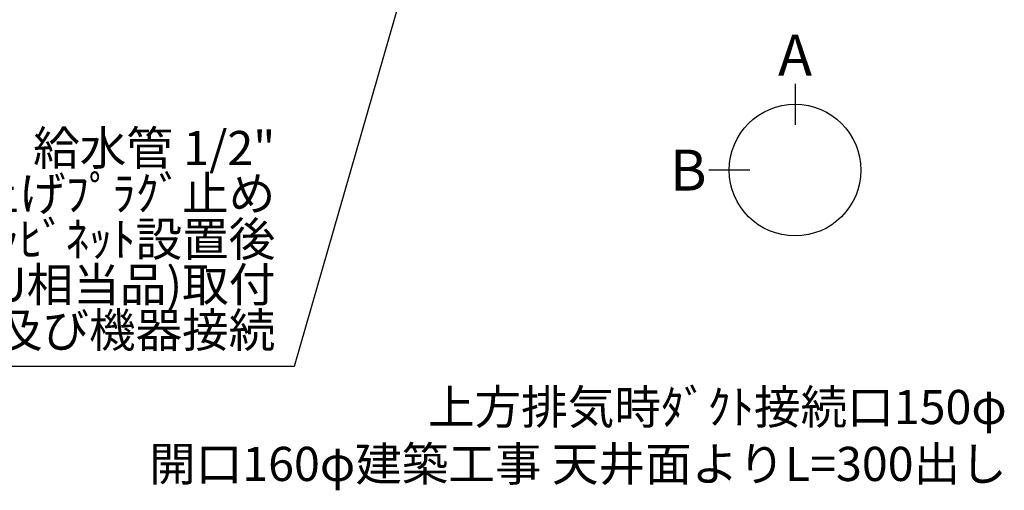
# Model space of a CAD drawing. Extents: x 27948 to 54421, y -33085 to 1546.
# Drawn here: x 43143 to 44873, y -27780 to -26953 of the extents above; entities that cross this region are included whole.
import ezdxf

# ---------------------------------------------------------------- set-up
doc = ezdxf.new("R2010")
doc.units = 0
doc.header["$LTSCALE"] = 50
doc.header["$MEASUREMENT"] = 0
doc.layers.get('0').update_dxf_attribs({"linetype": 'CONTINUOUS'})
doc.layers.add('160-文字', color=254, linetype='CONTINUOUS')
doc.layers.add('166-寸法B', color=11, linetype='CONTINUOUS')
doc.styles.add('KH001', font='txt')
doc.dimstyles.new('KH1xx030', dxfattribs={"dimscale": 30, "dimtxt": 2, "dimasz": 0.6, "dimexe": 0.3, "dimexo": 1.2, "dimgap": 0.5, "dimtad": 3, "dimdec": 1, "dimdsep": 46, "dimlunit": 6, "dimtxsty": 'KH001', "dimblk": 'DOT', "dimcen": 1, "dimdle": 1, "dimclrd": 256, "dimclre": 256, "dimclrt": 256, "dimadec": 0, "dimazin": 0, "dimtfac": 1, "dimtdec": 1, "dimtix": 1, "dimtmove": 2, "dimatfit": 3, "dimldrblk": 'CLOSEDBLANK', "dimfxl": 1, "dimtolj": 1, "dimtzin": 0, "dimlwd": -1, "dimlwe": -1, "dimarcsym": 0})

# ---------------------------------------------------------------- blocks, each defined once
blk = doc.blocks.new('_ClosedBlank')
at = {"color": 0, "linetype": 'ByBlock', "lineweight": -2}
for p, q in [((-1, 0.167), (0, 0)), ((-1, 0.167), (-1, -0.167)), ((0, 0), (-1, -0.167))]:
    blk.add_line(p, q, dxfattribs=at)
blk = doc.blocks.new('_Dot')
at = {"color": 0, "linetype": 'ByBlock', "lineweight": -2}
blk.add_line((-0.5, 0), (-1, 0), dxfattribs=at)
at = {"color": 0, "linetype": 'ByBlock', "const_width": 0.5}
blk.add_lwpolyline([(-0.25, 0, 1), (0.25, 0, 1)], format="xyb", close=True, dxfattribs=at)

msp = doc.modelspace()

# ---------------------------------------------------------------- linework, layer by layer
at = {"layer": '166-寸法B'}
for p, q in [((44505.63, -27065.63), (44505.63, -27137.63)), ((44425.95, -27217.31), (44353.95, -27217.31))]:
    msp.add_line(p, q, dxfattribs=at)
msp.add_circle((44505.63, -27217.31), 115.68, dxfattribs=at)

# ---------------------------------------------------------------- texts
at = {"layer": '160-文字', "insert": (43592.19, -27547.27), "char_height": 60, "attachment_point": 9, "line_spacing_factor": 0.8, "style": 'KH001'}
msp.add_mtext('{\\P食洗機用\u3000給水管 1/2"\\P   FL+500(550)床立上げﾌﾟﾗｸﾞ止め\\P   ｷｬﾋﾞﾈｯﾄ設置後\\P   ｱﾝｸﾞﾙ止水栓(TOTO:THY226U相当品)取付\\P   及び機器接続   }', dxfattribs=at)
at = {"layer": '160-文字', "insert": (44877.58, -27782.33), "char_height": 60, "attachment_point": 9, "style": 'KH001'}
msp.add_mtext('{上方排気時ﾀﾞｸﾄ接続口150φ\\P開口160φ建築工事 天井面よりL=300出し}', dxfattribs=at)
at = {"layer": '166-寸法B', "char_height": 72, "attachment_point": 5, "style": 'KH001'}
for s, insert in [('{\\fArial|b0|i0|c0|p32;A}', (44505.63, -27015.23)), ('{\\fArial|b0|i0|c0|p32;B}', (44317.86, -27217.31))]:
    msp.add_mtext(s, dxfattribs=dict(at, insert=insert))

# ---------------------------------------------------------------- leaders
at = {"layer": '160-文字', "annotation_type": 0, "has_hookline": 1, "hookline_direction": 1, "text_width": 1476.85}
msp.add_leader([(44035.51, -26141.27), (43625.19, -27562.27), (43607.19, -27562.27)], dimstyle='KH1xx030', override={"dimgap": 0.5, "dimtad": 1}, dxfattribs=at)

doc.saveas('drawing.dxf')
